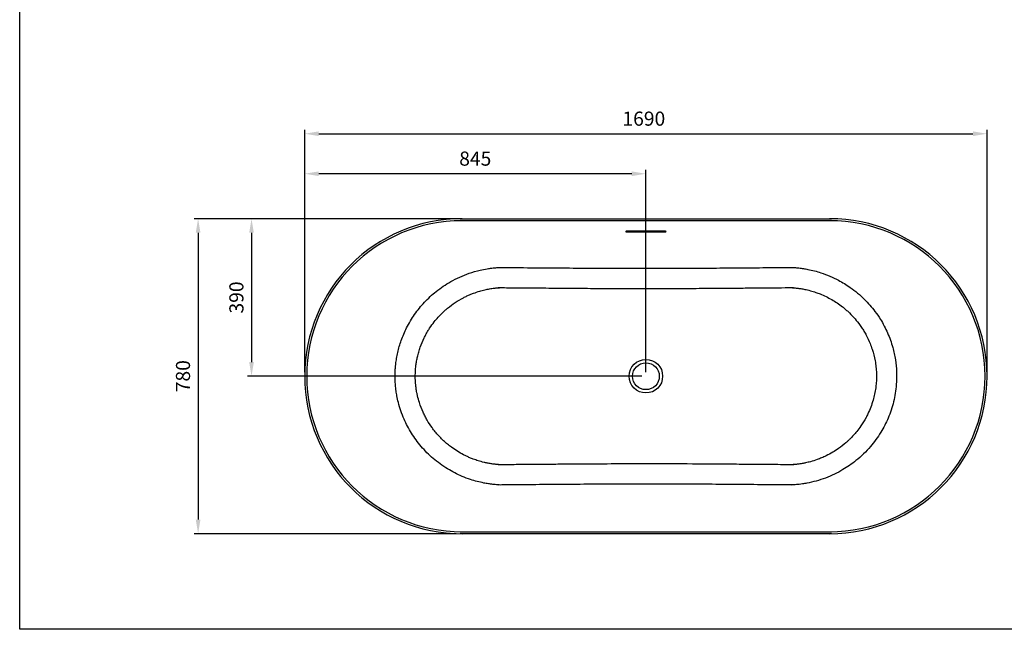
# Model space of a CAD drawing. Units: millimetres. Extents: x 2761 to 7030, y 8199 to 11218.
# Drawn here: x 2761 to 5199, y 8199 to 9709 of the extents above; entities that cross this region are included whole.
import ezdxf

# ---------------------------------------------------------------- set-up
doc = ezdxf.new("R2010")
doc.units = ezdxf.units.MM
doc.header["$PDSIZE"] = -1
doc.styles.get("Standard").update_dxf_attribs({"font": 'arial.ttf'})
doc.dimstyles.new('AM_ISO$0', dxfattribs={"dimscale": 10, "dimtxt": 3.5, "dimasz": 3.5, "dimexe": 1, "dimexo": 1, "dimgap": 1.5, "dimtad": 1, "dimdsep": 46, "dimtxsty": 'Standard', "dimcen": 0, "dimclrd": 256, "dimclre": 256, "dimclrt": 256, "dimadec": 0, "dimazin": 2, "dimtp": 0.1, "dimtm": 0.1, "dimtfac": 0.71, "dimtmove": 0, "dimatfit": 3, "dimfxl": 0, "dimlwd": -1, "dimlwe": -1, "dimarcsym": 0})

# ---------------------------------------------------------------- blocks, each defined once
blk = doc.blocks.new('*D3')
at = {"linetype": 'ByBlock'}
for p, q in [((3466.5, 8835.8), (3466.5, 9436.2)), ((3501.5, 9426.2), (5121.5, 9426.2)), ((5156.5, 8856.3), (5156.5, 9436.2))]:
    blk.add_line(p, q, dxfattribs=at)
for points in [[(3501.5, 9432), (3501.5, 9420.3), (3466.5, 9426.2)], [(5121.5, 9432), (5121.5, 9420.3), (5156.5, 9426.2)]]:
    blk.add_solid(points)
at = {"layer": 'Defpoints', "color": 0}
for p in [(5156.5, 9426.2), (5156.5, 8846.3), (3466.5, 8825.8)]:
    blk.add_point(p, dxfattribs=at)
at = {"insert": (4306.5, 9459), "char_height": 35, "attachment_point": 5}
blk.add_mtext('1690', dxfattribs=at)
blk = doc.blocks.new('*D4')
at = {"linetype": 'ByBlock'}
for p, q in [((3841.5, 9215.8), (3192.6, 9215.8)), ((3202.6, 9180.8), (3202.6, 8470.8)), ((3841.5, 8435.8), (3192.6, 8435.8))]:
    blk.add_line(p, q, dxfattribs=at)
for points in [[(3196.8, 9180.8), (3208.4, 9180.8), (3202.6, 9215.8)], [(3196.8, 8470.8), (3208.4, 8470.8), (3202.6, 8435.8)]]:
    blk.add_solid(points)
at = {"layer": 'Defpoints', "color": 0}
for p in [(3851.5, 9215.8), (3202.6, 8435.8), (3851.5, 8435.8)]:
    blk.add_point(p, dxfattribs=at)
at = {"insert": (3169.7, 8825.8), "char_height": 35, "attachment_point": 5, "rotation": 90}
blk.add_mtext('780', dxfattribs=at)
blk = doc.blocks.new('*D5')
at = {"linetype": 'ByBlock'}
for p, q in [((3466.5, 8835.8), (3466.5, 9337.1)), ((4276.5, 9327.1), (3501.5, 9327.1)), ((4311.5, 8835.6), (4311.5, 9337.1))]:
    blk.add_line(p, q, dxfattribs=at)
for points in [[(3501.5, 9332.9), (3501.5, 9321.3), (3466.5, 9327.1)], [(4276.5, 9332.9), (4276.5, 9321.3), (4311.5, 9327.1)]]:
    blk.add_solid(points)
at = {"layer": 'Defpoints', "color": 0}
for p in [(3466.5, 9327.1), (3466.5, 8825.8), (4311.5, 8825.6)]:
    blk.add_point(p, dxfattribs=at)
at = {"insert": (3889, 9360), "char_height": 35, "attachment_point": 5}
blk.add_mtext('845', dxfattribs=at)
blk = doc.blocks.new('*D6')
at = {"linetype": 'ByBlock'}
for p, q in [((3831.5, 9215.8), (3324.9, 9215.8)), ((3334.9, 9180.8), (3334.9, 8860.6)), ((4301.5, 8825.6), (3324.9, 8825.6))]:
    blk.add_line(p, q, dxfattribs=at)
for points in [[(3329.1, 9180.8), (3340.7, 9180.8), (3334.9, 9215.8)], [(3329.1, 8860.6), (3340.7, 8860.6), (3334.9, 8825.6)]]:
    blk.add_solid(points)
at = {"layer": 'Defpoints', "color": 0}
for p in [(3841.5, 9215.8), (3334.9, 8825.6), (4311.5, 8825.6)]:
    blk.add_point(p, dxfattribs=at)
at = {"insert": (3302, 9020.7), "char_height": 35, "attachment_point": 5, "rotation": 90}
blk.add_mtext('390', dxfattribs=at)

msp = doc.modelspace()

# ---------------------------------------------------------------- linework, layer by layer
at = {"color": 0}
for p, q in [((2760.733, 8199.04), (2760.733, 11218.051)), ((7030.478, 8199.04), (2760.733, 8199.04))]:
    msp.add_line(p, q, dxfattribs=at)
at = {"color": 7, "linetype": 'Continuous', "lineweight": 25}
for p, q in [((3851.525, 9215.777), (4771.525, 9215.777)), ((4771.525, 9210.777), (3851.525, 9210.777)), ((4358.078, 9184.785), (4264.972, 9184.785)), ((4264.972, 9183.195), (4358.078, 9183.195)), ((3851.525, 8440.777), (4771.525, 8440.777)), ((4771.525, 8435.777), (3851.525, 8435.777))]:
    msp.add_line(p, q, dxfattribs=at)
at = {"color": 7, "linetype": 'Continuous', "lineweight": 25, "flags": 128}
for points in [[(4264.972, 9184.785), (4263.775, 9184.737), (4262.722, 9184.599), (4261.941, 9184.388), (4261.525, 9184.128), (4261.525, 9183.852), (4261.941, 9183.593), (4262.722, 9183.381), (4263.775, 9183.243), (4264.972, 9183.195)], [(4358.078, 9183.195), (4359.275, 9183.243), (4360.328, 9183.381), (4361.109, 9183.593), (4361.525, 9183.852), (4361.525, 9184.128), (4361.109, 9184.388), (4360.328, 9184.599), (4359.275, 9184.737), (4358.078, 9184.785)]]:
    msp.add_lwpolyline(points, dxfattribs=at)
msp.add_lwpolyline([(5156.525, 8825.777), (5156.525, 9136.354)])
at = {"color": 7, "linetype": 'Continuous', "lineweight": 25}
for radius in [41.582, 33.337]:
    msp.add_circle((4311.525, 8825.777), radius, dxfattribs=at)
for centre, radius, start, end in [((3856.525, 8825.777), 390, 90, 270), ((3856.525, 8825.777), 385, 90, 270), ((4766.525, 8825.777), 390, 270, 90), ((4766.525, 8825.777), 385, 270, 90)]:
    msp.add_arc(centre, radius, start, end)
at = {"color": 7, "linetype": 'Continuous'}
for points, knots in [([(3690.425, 8825.61), (3690.503, 8830.24), (3690.58, 8834.775), (3690.844, 8840.629), (3690.92, 8842.034), (3691.103, 8844.857), (3691.209, 8846.27), (3691.564, 8850.514), (3691.853, 8853.351), (3692.712, 8860.699), (3693.345, 8865.186), (3694.937, 8874.68), (3695.932, 8879.69), (3698.213, 8889.655), (3699.498, 8894.607), (3702.348, 8904.43), (3703.913, 8909.302), (3709.384, 8924.815), (3713.824, 8935.269), (3721.82, 8951.196), (3724.949, 8956.891), (3731.619, 8968.048), (3735.158, 8973.508), (3746.27, 8989.382), (3754.397, 8999.412), (3767.693, 9013.637), (3772.373, 9018.292), (3782.069, 9027.242), (3787.085, 9031.54), (3803.594, 9044.682), (3815.657, 9052.822), (3835.554, 9064.085), (3843.017, 9067.873), (3858.258, 9074.729), (3866.044, 9077.803), (3882.853, 9083.569), (3891.909, 9086.169), (3906.861, 9089.65), (3912.694, 9090.811), (3922.307, 9092.405), (3926.065, 9092.951), (3932.209, 9093.708), (3934.593, 9093.969), (3938.766, 9094.366), (3940.552, 9094.516), (3944.149, 9094.784), (3945.956, 9094.902), (3948.976, 9095.076), (3950.188, 9095.141), (3951.382, 9095.198)], [0, 0, 0, 0, 0.031749154, 0.031749154, 0.041895428, 0.041895428, 0.052041702, 0.052041702, 0.072334251, 0.072334251, 0.104530991, 0.104530991, 0.14090109, 0.14090109, 0.17727119, 0.17727119, 0.213641289, 0.213641289, 0.294230472, 0.294230472, 0.340460313, 0.340460313, 0.386690155, 0.386690155, 0.478190711, 0.478190711, 0.525128709, 0.525128709, 0.572066708, 0.572066708, 0.675105834, 0.675105834, 0.734551883, 0.734551883, 0.793997932, 0.793997932, 0.860831638, 0.860831638, 0.903074886, 0.903074886, 0.930051657, 0.930051657, 0.947126402, 0.947126402, 0.959924432, 0.959924432, 0.972722461, 0.972722461, 0.981216961, 0.981216961, 0.981216961, 0.981216961]), ([(4671.168, 9095.251), (4673.873, 9095.138), (4676.598, 9094.968), (4681.202, 9094.615), (4683.075, 9094.454), (4686.806, 9094.102), (4688.668, 9093.91), (4694.239, 9093.283), (4697.933, 9092.797), (4705.291, 9091.668), (4708.961, 9091.025), (4718.103, 9089.232), (4723.562, 9087.991), (4734.382, 9085.184), (4739.747, 9083.617), (4752.54, 9079.447), (4759.912, 9076.679), (4774.399, 9070.507), (4781.513, 9067.106), (4798.471, 9058.095), (4808.149, 9052.17), (4823.783, 9041.215), (4829.951, 9036.488), (4841.851, 9026.512), (4847.589, 9021.262), (4862.376, 9006.532), (4871.003, 8996.62), (4883.627, 8979.819), (4888.106, 8973.284), (4898.988, 8955.764), (4904.923, 8944.464), (4915.162, 8921.145), (4919.467, 8909.127), (4925.66, 8886.944), (4927.85, 8876.86), (4931.025, 8856.497), (4932.011, 8846.22), (4932.794, 8825.609), (4932.592, 8815.28), (4931.234, 8797.848), (4930.386, 8790.72), (4928.1, 8776.561), (4926.662, 8769.524), (4921.544, 8748.758), (4917.047, 8735.223), (4908.939, 8716.023), (4906.134, 8710.011), (4900.08, 8698.221), (4896.828, 8692.437), (4885.815, 8674.431), (4877.271, 8662.677), (4862.406, 8645.298), (4856.66, 8639.174), (4844.618, 8627.502), (4838.318, 8621.946), (4821.604, 8608.513), (4810.849, 8601.055), (4792.746, 8590.313), (4785.689, 8586.53), (4771.275, 8579.616), (4763.908, 8576.481), (4748.924, 8570.861), (4741.306, 8568.375), (4725.887, 8564.071), (4718.086, 8562.253), (4706.508, 8560.08), (4702.783, 8559.458), (4696.35, 8558.525), (4693.644, 8558.174), (4688.714, 8557.616), (4686.489, 8557.395), (4682.013, 8557.002), (4679.765, 8556.831), (4676.436, 8556.608), (4675.362, 8556.541), (4673.507, 8556.434), (4672.72, 8556.392), (4671.937, 8556.355)], [0.008752329, 0.008752329, 0.008752329, 0.008752329, 0.018503491, 0.018503491, 0.025125772, 0.025125772, 0.031748052, 0.031748052, 0.044992614, 0.044992614, 0.058237175, 0.058237175, 0.078094747, 0.078094747, 0.097952319, 0.097952319, 0.125939903, 0.125939903, 0.153927487, 0.153927487, 0.194158919, 0.194158919, 0.221777254, 0.221777254, 0.249395588, 0.249395588, 0.295952752, 0.295952752, 0.324097733, 0.324097733, 0.369360703, 0.369360703, 0.414623674, 0.414623674, 0.451299071, 0.451299071, 0.487974468, 0.487974468, 0.524649866, 0.524649866, 0.550184581, 0.550184581, 0.575719297, 0.575719297, 0.626251455, 0.626251455, 0.649836991, 0.649836991, 0.673422527, 0.673422527, 0.724881443, 0.724881443, 0.754712595, 0.754712595, 0.784543748, 0.784543748, 0.830910007, 0.830910007, 0.859343731, 0.859343731, 0.887777455, 0.887777455, 0.916211179, 0.916211179, 0.944644904, 0.944644904, 0.958058426, 0.958058426, 0.967770364, 0.967770364, 0.975738013, 0.975738013, 0.983705661, 0.983705661, 0.987490294, 0.987490294, 0.990297293, 0.990297293, 0.990297293, 0.990297293]), ([(3740.418, 8824.773), (3740.466, 8827.633), (3740.512, 8830.286), (3740.619, 8834.193), (3740.668, 8835.588), (3740.749, 8837.401), (3740.772, 8837.884), (3740.823, 8838.836), (3740.851, 8839.311), (3740.94, 8840.751), (3741.009, 8841.723), (3741.22, 8844.378), (3741.378, 8846.083), (3741.746, 8849.569), (3741.956, 8851.361), (3742.411, 8854.891), (3742.658, 8856.642), (3743.182, 8860.065), (3743.458, 8861.735), (3744.05, 8865.063), (3744.367, 8866.726), (3745.042, 8870.052), (3745.401, 8871.715), (3746.711, 8877.453), (3747.763, 8881.519), (3750.103, 8889.588), (3751.39, 8893.594), (3755.592, 8905.497), (3758.85, 8913.278), (3763.846, 8923.512), (3765.221, 8926.184), (3768.082, 8931.468), (3769.571, 8934.085), (3772.665, 8939.268), (3774.269, 8941.834), (3779.553, 8949.91), (3783.437, 8955.306), (3790.608, 8964.39), (3793.79, 8968.16), (3800.265, 8975.334), (3803.548, 8978.746), (3809.103, 8984.157), (3811.321, 8986.227), (3815.857, 8990.289), (3818.174, 8992.277), (3826.567, 8999.187), (3832.887, 9003.859), (3845.975, 9012.523), (3852.743, 9016.517), (3862.526, 9021.62), (3865.408, 9023.045), (3870.976, 9025.646), (3873.662, 9026.835), (3879.098, 9029.112), (3881.845, 9030.199), (3889.649, 9033.108), (3894.766, 9034.808), (3904.258, 9037.593), (3908.614, 9038.732), (3916.856, 9040.628), (3920.744, 9041.415), (3926.543, 9042.433), (3928.442, 9042.742), (3932.233, 9043.308), (3934.123, 9043.566), (3937.353, 9043.963), (3938.695, 9044.115), (3940.904, 9044.344), (3941.772, 9044.428), (3943.504, 9044.585), (3944.367, 9044.658), (3946.139, 9044.796), (3947.042, 9044.861), (3948.723, 9044.973), (3949.495, 9045.022), (3951.447, 9045.137), (3952.672, 9045.203), (3953.767, 9045.255)], [0, 0, 0, 0, 0.01963933, 0.01963933, 0.031576655, 0.031576655, 0.036081459, 0.036081459, 0.040586263, 0.040586263, 0.049595871, 0.049595871, 0.064884531, 0.064884531, 0.080262311, 0.080262311, 0.095640092, 0.095640092, 0.110586427, 0.110586427, 0.125532763, 0.125532763, 0.140479099, 0.140479099, 0.177164245, 0.177164245, 0.21384939, 0.21384939, 0.287219682, 0.287219682, 0.313609579, 0.313609579, 0.339999475, 0.339999475, 0.366389372, 0.366389372, 0.424080028, 0.424080028, 0.466924443, 0.466924443, 0.50819385, 0.50819385, 0.534798816, 0.534798816, 0.561403783, 0.561403783, 0.629410451, 0.629410451, 0.697417119, 0.697417119, 0.72544447, 0.72544447, 0.751161943, 0.751161943, 0.776879417, 0.776879417, 0.823590543, 0.823590543, 0.862571645, 0.862571645, 0.896942581, 0.896942581, 0.913590289, 0.913590289, 0.930237997, 0.930237997, 0.942134355, 0.942134355, 0.949860555, 0.949860555, 0.957586756, 0.957586756, 0.965312956, 0.965312956, 0.97169969, 0.97169969, 0.981216961, 0.981216961, 0.981216961, 0.981216961]), ([(3945.45, 9045.189), (3952.359, 9045.126), (3959.285, 9045.055), (3971.263, 9044.933), (3976.306, 9044.882), (3986.404, 9044.785), (3991.451, 9044.74), (4006.587, 9044.609), (4016.67, 9044.53), (4036.601, 9044.379), (4046.448, 9044.307), (4066.129, 9044.157), (4075.972, 9044.08), (4105.514, 9043.848), (4125.223, 9043.691), (4164.669, 9043.405), (4184.406, 9043.276), (4225.971, 9043.059), (4247.799, 9042.978), (4290.763, 9042.905), (4311.883, 9042.913), (4354.1, 9042.989), (4375.2, 9043.057), (4417.387, 9043.241), (4438.475, 9043.355), (4476.496, 9043.595), (4493.429, 9043.715), (4524.272, 9043.94), (4538.182, 9044.041), (4566.038, 9044.245), (4579.98, 9044.351), (4599.927, 9044.525), (4605.922, 9044.581), (4617.892, 9044.697), (4623.87, 9044.757), (4641.784, 9044.937), (4653.701, 9045.056), (4669.38, 9045.187), (4673.163, 9045.217), (4676.945, 9045.244)], [0.051293182, 0.051293182, 0.051293182, 0.051293182, 0.076882663, 0.076882663, 0.095417421, 0.095417421, 0.113952178, 0.113952178, 0.151021693, 0.151021693, 0.1872862, 0.1872862, 0.223550706, 0.223550706, 0.29607972, 0.29607972, 0.368608733, 0.368608733, 0.44872484, 0.44872484, 0.526224715, 0.526224715, 0.60372459, 0.60372459, 0.681224465, 0.681224465, 0.743493483, 0.743493483, 0.794748206, 0.794748206, 0.84600293, 0.84600293, 0.868007624, 0.868007624, 0.890012318, 0.890012318, 0.934021707, 0.934021707, 0.948031344, 0.948031344, 0.948031344, 0.948031344]), ([(4669.076, 9045.295), (4670.447, 9045.237), (4671.875, 9045.159), (4674.42, 9044.988), (4675.51, 9044.907), (4677.398, 9044.754), (4678.186, 9044.686), (4679.744, 9044.547), (4680.52, 9044.474), (4682.835, 9044.247), (4684.363, 9044.083), (4687.513, 9043.716), (4689.133, 9043.511), (4692.35, 9043.068), (4693.943, 9042.83), (4698.727, 9042.061), (4701.918, 9041.475), (4707.422, 9040.341), (4709.734, 9039.828), (4714.325, 9038.734), (4716.608, 9038.152), (4723.414, 9036.305), (4727.899, 9034.935), (4735.954, 9032.19), (4739.545, 9030.86), (4752.922, 9025.501), (4762.522, 9020.837), (4780.964, 9010.223), (4789.811, 9004.27), (4800.551, 8995.865), (4802.943, 8993.909), (4807.658, 8989.882), (4809.978, 8987.814), (4817.108, 8981.186), (4821.771, 8976.447), (4830.662, 8966.576), (4834.888, 8961.446), (4841.208, 8953.04), (4843.463, 8949.87), (4847.745, 8943.497), (4849.771, 8940.302), (4853.66, 8933.795), (4855.524, 8930.479), (4860.791, 8920.511), (4863.952, 8913.714), (4868.636, 8902.148), (4870.355, 8897.455), (4875.012, 8883.265), (4877.449, 8873.65), (4880.112, 8858.876), (4880.839, 8853.796), (4881.925, 8843.586), (4882.287, 8838.443), (4882.748, 8825.102), (4882.571, 8816.889), (4881.616, 8804.736), (4881.189, 8800.741), (4880.303, 8794.222), (4879.91, 8791.683), (4879.027, 8786.603), (4878.538, 8784.064), (4876.931, 8776.465), (4875.672, 8771.418), (4870.868, 8754.709), (4866.518, 8743.245), (4859.835, 8729.283), (4858.32, 8726.301), (4852.904, 8716.231), (4848.649, 8709.282), (4840.772, 8697.868), (4837.34, 8693.28), (4830.988, 8685.433), (4828.138, 8682.116), (4822.898, 8676.369), (4820.544, 8673.905), (4816.302, 8669.669), (4814.434, 8667.869), (4810.623, 8664.327), (4808.682, 8662.586), (4800.922, 8655.871), (4794.853, 8651.14), (4783.898, 8643.461), (4779.113, 8640.368), (4768.842, 8634.264), (4763.335, 8631.295), (4754.143, 8626.835), (4750.495, 8625.188), (4743.087, 8622.082), (4739.331, 8620.626), (4730.122, 8617.336), (4724.623, 8615.603), (4715.112, 8612.999), (4711.121, 8612.021), (4704.4, 8610.567), (4701.682, 8610.031), (4696.844, 8609.168), (4694.737, 8608.823), (4691.07, 8608.278), (4689.508, 8608.063), (4686.904, 8607.734), (4685.859, 8607.611), (4683.921, 8607.396), (4683.028, 8607.303), (4681.209, 8607.125), (4680.287, 8607.041), (4677.488, 8606.802), (4675.574, 8606.659), (4673.059, 8606.495), (4672.508, 8606.461), (4671.44, 8606.397), (4670.919, 8606.368), (4670.115, 8606.326), (4669.823, 8606.311), (4669.536, 8606.297)], [0.008752329, 0.008752329, 0.008752329, 0.008752329, 0.015360187, 0.015360187, 0.020085401, 0.020085401, 0.023338081, 0.023338081, 0.02659076, 0.02659076, 0.03309612, 0.03309612, 0.040134332, 0.040134332, 0.047235806, 0.047235806, 0.061353757, 0.061353757, 0.071563259, 0.071563259, 0.081772761, 0.081772761, 0.102191766, 0.102191766, 0.118952353, 0.118952353, 0.165042975, 0.165042975, 0.211133597, 0.211133597, 0.224680924, 0.224680924, 0.238228252, 0.238228252, 0.267053068, 0.267053068, 0.295877885, 0.295877885, 0.312840884, 0.312840884, 0.329474815, 0.329474815, 0.346108745, 0.346108745, 0.378692675, 0.378692675, 0.40044463, 0.40044463, 0.44394854, 0.44394854, 0.466491932, 0.466491932, 0.489035323, 0.489035323, 0.524852007, 0.524852007, 0.542505449, 0.542505449, 0.553861633, 0.553861633, 0.565217817, 0.565217817, 0.587930185, 0.587930185, 0.641090056, 0.641090056, 0.655806702, 0.655806702, 0.691236947, 0.691236947, 0.716094197, 0.716094197, 0.735114569, 0.735114569, 0.749999653, 0.749999653, 0.761368207, 0.761368207, 0.772736761, 0.772736761, 0.806047803, 0.806047803, 0.830710926, 0.830710926, 0.857915334, 0.857915334, 0.875406043, 0.875406043, 0.892896753, 0.892896753, 0.917826215, 0.917826215, 0.935632928, 0.935632928, 0.947636921, 0.947636921, 0.956930198, 0.956930198, 0.96385556, 0.96385556, 0.968507983, 0.968507983, 0.972497725, 0.972497725, 0.976487467, 0.976487467, 0.984466951, 0.984466951, 0.9867232, 0.9867232, 0.988979449, 0.988979449, 0.990297293, 0.990297293, 0.990297293, 0.990297293]), ([(3951.758, 8556.31), (3949.23, 8556.418), (3946.684, 8556.576), (3942.229, 8556.913), (3940.323, 8557.076), (3936.525, 8557.432), (3934.63, 8557.627), (3928.96, 8558.264), (3925.202, 8558.76), (3917.714, 8559.914), (3913.979, 8560.572), (3904.693, 8562.405), (3899.157, 8563.672), (3888.183, 8566.537), (3882.742, 8568.136), (3870.215, 8572.243), (3863.172, 8574.876), (3850.082, 8580.411), (3844.006, 8583.256), (3832.068, 8589.391), (3826.21, 8592.679), (3807.84, 8603.884), (3795.812, 8612.603), (3779.301, 8626.763), (3774.199, 8631.497), (3764.368, 8641.357), (3759.641, 8646.479), (3746.231, 8662.166), (3738.118, 8673.223), (3727.426, 8690.372), (3724.168, 8696.049), (3718.085, 8707.63), (3715.258, 8713.537), (3706.859, 8732.864), (3702.138, 8746.661), (3697.199, 8766.099), (3696.003, 8771.502), (3694.223, 8780.951), (3693.562, 8784.982), (3692.634, 8791.619), (3692.311, 8794.211), (3691.771, 8799.075), (3691.546, 8801.341), (3691.16, 8805.86), (3690.999, 8808.114), (3690.809, 8811.521), (3690.754, 8812.677), (3690.662, 8815.009), (3690.623, 8816.182), (3690.526, 8819.725), (3690.485, 8822.115), (3690.44, 8824.999), (3690.432, 8825.464), (3690.425, 8825.931)], [0.017811357, 0.017811357, 0.017811357, 0.017811357, 0.036040595, 0.036040595, 0.049520548, 0.049520548, 0.063000501, 0.063000501, 0.089960407, 0.089960407, 0.116920313, 0.116920313, 0.157201836, 0.157201836, 0.197483359, 0.197483359, 0.250900591, 0.250900591, 0.298602441, 0.298602441, 0.346304291, 0.346304291, 0.451491097, 0.451491097, 0.501000896, 0.501000896, 0.550510695, 0.550510695, 0.647682085, 0.647682085, 0.694236718, 0.694236718, 0.74079135, 0.74079135, 0.844101631, 0.844101631, 0.883450953, 0.883450953, 0.912565761, 0.912565761, 0.931127895, 0.931127895, 0.947300248, 0.947300248, 0.963472601, 0.963472601, 0.971805075, 0.971805075, 0.980137549, 0.980137549, 0.996802496, 0.996802496, 1, 1, 1, 1]), ([(3953.899, 8606.264), (3952.256, 8606.334), (3950.527, 8606.436), (3947.897, 8606.626), (3947.06, 8606.69), (3945.533, 8606.817), (3944.848, 8606.876), (3943.492, 8606.998), (3942.817, 8607.061), (3940.8, 8607.257), (3939.466, 8607.397), (3936.159, 8607.772), (3934.199, 8608.018), (3930.874, 8608.48), (3929.497, 8608.684), (3924.89, 8609.416), (3921.656, 8610.004), (3915.826, 8611.196), (3913.234, 8611.772), (3905.738, 8613.573), (3900.87, 8614.914), (3892.064, 8617.659), (3888.108, 8619.015), (3881.235, 8621.588), (3878.297, 8622.762), (3872.753, 8625.116), (3870.139, 8626.289), (3864.936, 8628.747), (3862.351, 8630.03), (3854.662, 8634.036), (3849.625, 8636.912), (3839.783, 8643.042), (3834.977, 8646.297), (3826.774, 8652.322), (3823.318, 8655.02), (3817.425, 8659.906), (3814.947, 8662.054), (3810.105, 8666.451), (3807.734, 8668.703), (3803.081, 8673.327), (3800.801, 8675.697), (3792.658, 8684.543), (3787.101, 8691.338), (3777.644, 8704.385), (3773.619, 8710.558), (3768.086, 8720.057), (3766.324, 8723.268), (3762.96, 8729.795), (3761.357, 8733.111), (3756.324, 8744.233), (3753.251, 8752.23), (3748.923, 8765.792), (3747.402, 8771.282), (3745.472, 8779.487), (3744.893, 8782.176), (3744.014, 8786.684), (3743.685, 8788.502), (3743.095, 8792.018), (3742.832, 8793.717), (3742.343, 8797.154), (3742.118, 8798.888), (3741.795, 8801.614), (3741.685, 8802.599), (3741.477, 8804.564), (3741.381, 8805.537), (3741.204, 8807.458), (3741.123, 8808.406), (3740.988, 8810.148), (3740.931, 8810.944), (3740.845, 8812.288), (3740.812, 8812.841), (3740.752, 8813.946), (3740.725, 8814.493), (3740.675, 8815.632), (3740.653, 8816.218), (3740.589, 8818.026), (3740.555, 8819.301), (3740.496, 8821.984), (3740.471, 8823.394), (3740.438, 8825.469), (3740.429, 8826.078), (3740.419, 8826.698)], [0.017811357, 0.017811357, 0.017811357, 0.017811357, 0.033671797, 0.033671797, 0.040849919, 0.040849919, 0.046517242, 0.046517242, 0.052184566, 0.052184566, 0.063519214, 0.063519214, 0.080539896, 0.080539896, 0.092803545, 0.092803545, 0.121395797, 0.121395797, 0.1442438, 0.1442438, 0.187971189, 0.187971189, 0.224326952, 0.224326952, 0.251962224, 0.251962224, 0.277083813, 0.277083813, 0.302205403, 0.302205403, 0.352448582, 0.352448582, 0.402691761, 0.402691761, 0.440768499, 0.440768499, 0.469412271, 0.469412271, 0.498056044, 0.498056044, 0.526699817, 0.526699817, 0.602695172, 0.602695172, 0.666769163, 0.666769163, 0.699002988, 0.699002988, 0.731236813, 0.731236813, 0.805686676, 0.805686676, 0.855371466, 0.855371466, 0.879500607, 0.879500607, 0.895799459, 0.895799459, 0.911020696, 0.911020696, 0.926241932, 0.926241932, 0.934750705, 0.934750705, 0.943259478, 0.943259478, 0.95176825, 0.95176825, 0.959073271, 0.959073271, 0.964238431, 0.964238431, 0.969489723, 0.969489723, 0.974741016, 0.974741016, 0.985243601, 0.985243601, 0.995746186, 0.995746186, 1, 1, 1, 1]), ([(4677.873, 8606.364), (4671.056, 8606.426), (4664.22, 8606.496), (4653.152, 8606.609), (4648.931, 8606.652), (4636.245, 8606.774), (4627.792, 8606.848), (4602.216, 8607.058), (4585.113, 8607.18), (4550.95, 8607.44), (4533.859, 8607.577), (4482.552, 8607.979), (4448.3, 8608.234), (4393.542, 8608.505), (4373.061, 8608.576), (4326.531, 8608.649), (4300.504, 8608.626), (4248.478, 8608.495), (4222.476, 8608.388), (4180.205, 8608.164), (4163.93, 8608.065), (4133.074, 8607.859), (4118.498, 8607.753), (4090.285, 8607.546), (4076.654, 8607.447), (4049.353, 8607.248), (4035.689, 8607.145), (4015.016, 8606.965), (4008.015, 8606.899), (3994.043, 8606.762), (3987.067, 8606.691), (3968.694, 8606.509), (3957.314, 8606.402), (3945.958, 8606.317)], [0.050959308, 0.050959308, 0.050959308, 0.050959308, 0.076210223, 0.076210223, 0.091732272, 0.091732272, 0.12277637, 0.12277637, 0.185727852, 0.185727852, 0.248679334, 0.248679334, 0.374582299, 0.374582299, 0.449749213, 0.449749213, 0.545278819, 0.545278819, 0.640808424, 0.640808424, 0.700631843, 0.700631843, 0.754257913, 0.754257913, 0.804490842, 0.804490842, 0.854723772, 0.854723772, 0.880419595, 0.880419595, 0.906115418, 0.906115418, 0.948194319, 0.948194319, 0.948194319, 0.948194319])]:
    msp.add_open_spline(points, degree=3, knots=knots, dxfattribs=at)
at = {"color": 7, "linetype": 'Continuous', "lineweight": 25}
for points, knots in [([(3945.905, 9095.187), (3957.279, 9095.083), (3993.943, 9094.682), (4055.942, 9094.252), (4131.869, 9093.629), (4204.337, 9093.134), (4273.346, 9092.89), (4338.884, 9092.93), (4404.421, 9093.162), (4469.951, 9093.537), (4535.463, 9094.028), (4604.356, 9094.515), (4651.373, 9095.062), (4676.587, 9095.242)], [0.051293182, 0.051293182, 0.051293182, 0.051293182, 0.093197154, 0.186395742, 0.279591761, 0.372785386, 0.453169047, 0.533558683, 0.613957608, 0.694363396, 0.774768886, 0.855163124, 0.948031344, 0.948031344, 0.948031344, 0.948031344]), ([(4677.417, 8556.366), (4666.312, 8556.468), (4630.277, 8556.86), (4569.267, 8557.283), (4494.421, 8557.898), (4421.981, 8558.401), (4351.948, 8558.657), (4284.331, 8558.616), (4216.714, 8558.375), (4149.105, 8557.985), (4081.516, 8557.475), (4013.91, 8557.002), (3968.871, 8556.486), (3946.329, 8556.319)], [0.050959308, 0.050959308, 0.050959308, 0.050959308, 0.09187192, 0.183745158, 0.275616037, 0.367484721, 0.450417873, 0.533357376, 0.616306976, 0.699264125, 0.782221021, 0.865165787, 0.948194319, 0.948194319, 0.948194319, 0.948194319])]:
    msp.add_open_spline(points, degree=3, knots=knots, dxfattribs=at)

# ---------------------------------------------------------------- dimensions: what is measured, and where the dimension line sits
dim = msp.add_linear_dim(base=(5156.525, 9426.16), p1=(3466.525, 8825.777), p2=(5156.525, 8846.318), dimstyle='AM_ISO$0', override={"dimtp": 5, "dimtm": 10, "dimtdec": 2, "dimtzin": 8})
dim.commit()
dim.dimension.update_dxf_attribs({"geometry": '*D3', "text_midpoint": (4306.525, 9426.16), "dimtype": 160})
dim = msp.add_linear_dim(base=(3466.525, 9327.114), p1=(4311.525, 8825.627), p2=(3466.525, 8825.777), text='845', dimstyle='AM_ISO$0', override={"dimtp": 5, "dimtm": 5, "dimtdec": 2, "dimtzin": 8})
dim.commit()
dim.dimension.update_dxf_attribs({"geometry": '*D5', "text_midpoint": (3889.025, 9359.984)})
dim = msp.add_linear_dim(base=(3202.587, 8435.777), p1=(3851.525, 9215.777), p2=(3851.525, 8435.777), angle=90, dimstyle='AM_ISO$0', override={"dimtp": 5, "dimtm": 5, "dimtdec": 2, "dimtzin": 8})
dim.commit()
dim.dimension.update_dxf_attribs({"geometry": '*D4', "text_midpoint": (3169.717, 8825.777)})
dim = msp.add_linear_dim(base=(3334.916, 8825.627), p1=(3841.525, 9215.777), p2=(4311.525, 8825.627), angle=90, text='390', dimstyle='AM_ISO$0', override={"dimtp": 5, "dimtm": 5, "dimtdec": 2, "dimtzin": 8})
dim.commit()
dim.dimension.update_dxf_attribs({"geometry": '*D6', "text_midpoint": (3302.034, 9020.702)})

doc.saveas('drawing.dxf')
